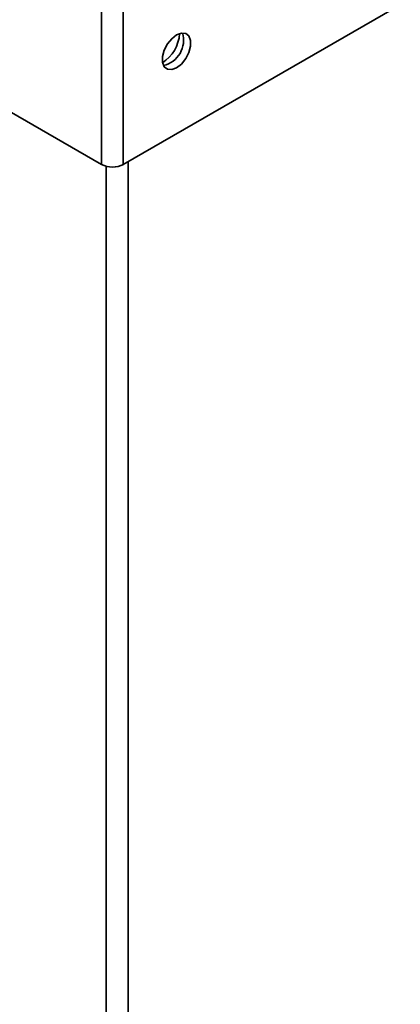
# Paper-space layout 'Blatt2' of a CAD drawing. Units: millimetres. Extents: x 0 to 4200, y 0 to 2970.
# Drawn here: x 3744 to 3801, y 890 to 1036 of the extents above; entities that cross this region are included whole.
import ezdxf

# ---------------------------------------------------------------- set-up
doc = ezdxf.new("R2010")
doc.units = ezdxf.units.MM
doc.layers.add('DEFAULT', color=179, linetype='Continuous')

psp = doc.layouts.new('Blatt2')

# ---------------------------------------------------------------- linework, layer by layer
at = {"layer": 'DEFAULT', "linetype": 'Continuous', "lineweight": 35, "ltscale": 10}
for p, q in [((3756.56, 1204.28), (3756.56, 1014.85)), ((3759.81, 1204.86), (3759.81, 1014.85)), ((3759.81, 1014.85), (3943.94, 1121.14)), ((3741.92, 1023.3), (3756.56, 1014.85)), ((3760.52, 1015.26), (3760.52, 649.04)), ((3757.27, 1014.57), (3757.27, 648.22))]:
    psp.add_line(p, q, dxfattribs=at)
at = {"layer": 'DEFAULT', "linetype": 'Continuous', "lineweight": 35, "ltscale": 10, "flags": 128}
psp.add_lwpolyline([(3767.73, 1029.22), (3768.46, 1029.78), (3769.1, 1030.58), (3769.57, 1031.5), (3769.82, 1032.45), (3769.82, 1033.3), (3769.57, 1033.95), (3769.1, 1034.33), (3768.46, 1034.39), (3767.73, 1034.12), (3767.01, 1033.55), (3766.37, 1032.76), (3765.9, 1031.83), (3765.64, 1030.89), (3765.64, 1030.04), (3765.9, 1029.38), (3766.37, 1029), (3767.01, 1028.95), (3767.73, 1029.22)], dxfattribs=at)
at = {"layer": 'DEFAULT', "linetype": 'Continuous', "lineweight": 35, "ltscale": 100}
for centre, radius, start, end in [((3762.67, 1034.59), 5.5, 302.3799, 357.0685), ((3764.88, 1033.31), 3.88, 283.6925, 16.3128), ((3758.19, 1017.99), 3.54, 242.6097, 297.3903)]:
    psp.add_arc(centre, radius, start, end, dxfattribs=at)

doc.saveas('drawing.dxf')
